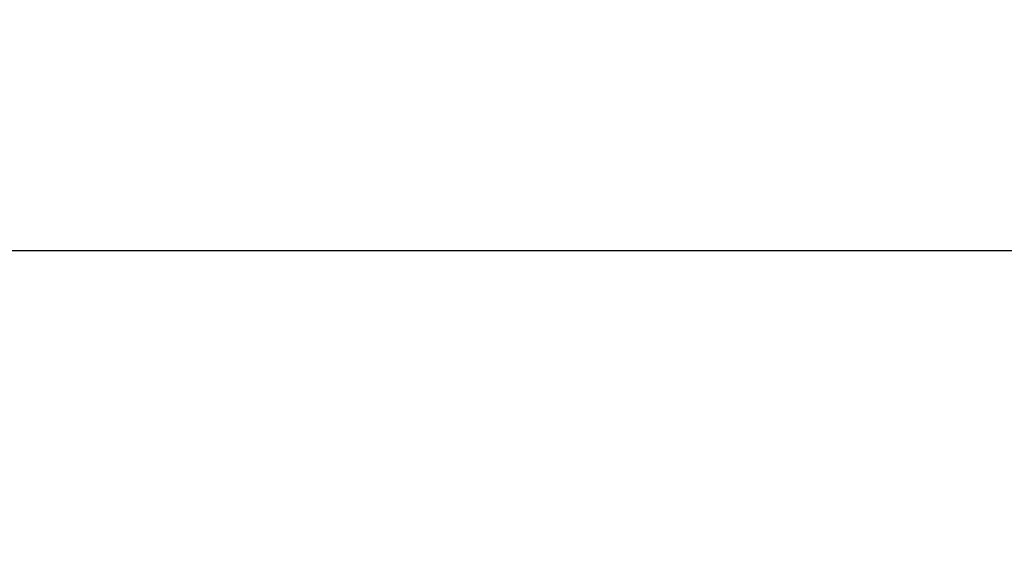
# Model space of a CAD drawing. Units: millimetres. Extents: x 175 to 1873, y -655 to 1393.
# Drawn here: x 1621 to 1766, y 1302 to 1382 of the extents above; entities that cross this region are included whole.
import ezdxf

# ---------------------------------------------------------------- set-up
doc = ezdxf.new("R2010")
doc.units = ezdxf.units.MM
doc.header["$LTSCALE"] = 5
doc.header["$PDSIZE"] = -1
doc.layers.get('Defpoints').update_dxf_attribs({"color": 10})
doc.layers.add('DIMENSION', color=10, linetype='Continuous', lineweight=25)
doc.styles.add('BEMSTIL', font='isocp3.shx', dxfattribs={"width": 0.8})
doc.dimstyles.new('BEMASS$0', dxfattribs={"dimscale": 10, "dimtxt": 3.5, "dimasz": 3.5, "dimexe": 2, "dimexo": 0, "dimgap": 1, "dimtad": 1, "dimdec": 1, "dimtxsty": 'BEMSTIL', "dimcen": 3, "dimclrd": 3, "dimclre": 3, "dimclrt": 4, "dimadec": 0, "dimazin": 0, "dimtfac": 1, "dimtdec": 1, "dimtofl": 0, "dimtmove": 0, "dimatfit": 0, "dimfxl": 1, "dimtolj": 1, "dimlwd": -1, "dimlwe": -1, "dimarcsym": 0})

# ---------------------------------------------------------------- blocks, each defined once
blk = doc.blocks.new('*D11')
at = {"layer": 'Defpoints', "color": 0, "transparency": 16777216}
for p in [(1794.48, 1347.62), (794.48, 1262.12), (1794.48, 1262.12)]:
    blk.add_point(p, dxfattribs=at)
at = {"layer": 'DIMENSION', "transparency": 16777216}
for p, q in [((794.48, 1297.12), (794.48, 1361.62)), ((1794.48, 1297.12), (1794.48, 1361.62)), ((818.98, 1347.62), (1769.98, 1347.62))]:
    blk.add_line(p, q, dxfattribs=at)
for points in [[(818.98, 1351.7), (818.98, 1343.53), (794.48, 1347.62)], [(1769.98, 1351.7), (1769.98, 1343.53), (1794.48, 1347.62)]]:
    blk.add_solid(points, dxfattribs=at)
at = {"layer": 'DIMENSION', "transparency": 16777216, "insert": (1294.48, 1379.12), "char_height": 24.5, "attachment_point": 2, "style": 'BEMSTIL', "bg_fill": 3, "box_fill_scale": 1.1, "bg_fill_color": 256, "bg_fill_true_color": 13158600, "bg_fill_transparency": 0}
blk.add_mtext('\\A1;1000', dxfattribs=at)

msp = doc.modelspace()

# ---------------------------------------------------------------- dimensions: what is measured, and where the dimension line sits
at = {"layer": 'DIMENSION'}
dim = msp.add_linear_dim(base=(1794.48, 1347.62), p1=(794.48, 1262.12), p2=(1794.48, 1262.12), dimstyle='BEMASS$0', override={"dimscale": 7, "dimexo": 5, "dimtad": 3, "dimdle": 1, "dimclrd": 256, "dimclre": 256, "dimclrt": 256, "dimtofl": 1, "dimtfill": 1}, dxfattribs=at)
dim.commit()
dim.dimension.update_dxf_attribs({"geometry": '*D11', "text_midpoint": (1294.48, 1347.62), "dimtype": 160})

doc.saveas('drawing.dxf')
